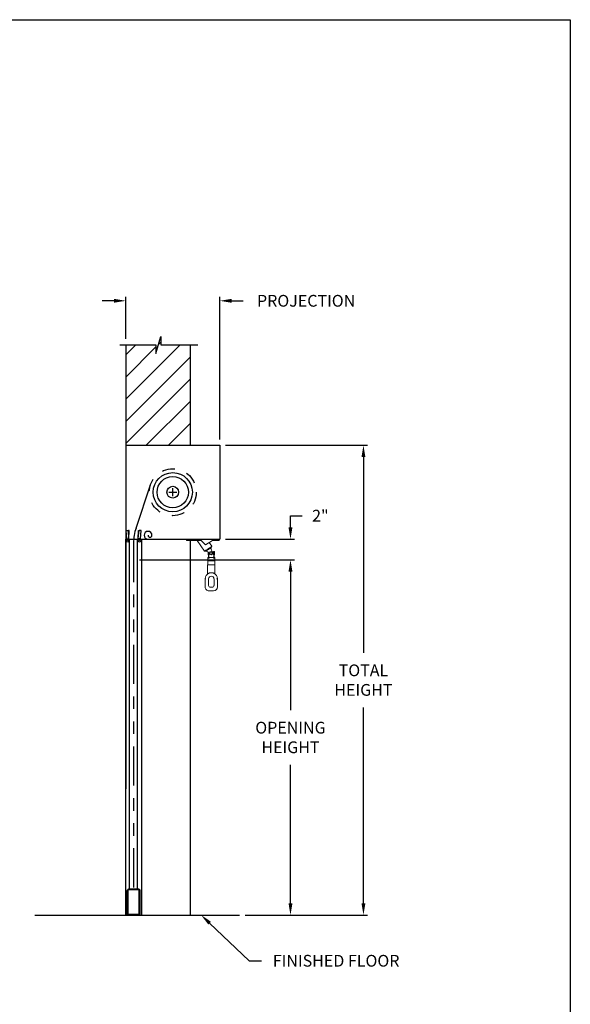
# Model space of a CAD drawing. Units: inches. Extents: x 169.6 to 213.7, y 214.8 to 266.5.
# Drawn here: x 209.3 to 213.7, y 219.6 to 227.5 of the extents above; entities that cross this region are included whole.
import ezdxf
from ezdxf import colors
from ezdxf.entities.mleader import LeaderData, LeaderLine
from ezdxf.math import Vec2, Vec3

# ---------------------------------------------------------------- set-up
doc = ezdxf.new("R2010")
doc.units = ezdxf.units.IN
doc.header["$LTSCALE"] = 0.25
doc.header["$MEASUREMENT"] = 0
doc.linetypes.add('HIDDEN', pattern=[0.375, 0.25, -0.125])
doc.linetypes.add('PHANTOM', pattern=[2.5, 1.25, -0.25, 0.25, -0.25, 0.25, -0.25])
doc.layers.add('ANNOTATIONS', color=1, linetype='Continuous')
doc.layers.add('MOTOR RH', color=7, linetype='Continuous')
doc.styles.add('ARIAL', font='arial.ttf', dxfattribs={"height": 0.09375})
doc.dimstyles.new('STANDARD$0', dxfattribs={"dimtxt": 0.09375, "dimasz": 0.09375, "dimexe": 0.03125, "dimexo": 0.046875, "dimgap": 0.09, "dimtad": 0, "dimtih": 1, "dimtoh": 1, "dimdec": 4, "dimzin": 0, "dimdsep": 46, "dimtxsty": 'ARIAL', "dimcen": 0.09, "dimadec": 0, "dimazin": 0, "dimtfac": 1, "dimtdec": 4, "dimtofl": 0, "dimtmove": 0, "dimatfit": 1, "dimfxl": 1, "dimtolj": 1, "dimtzin": 0, "dimarcsym": 0})

# ---------------------------------------------------------------- blocks, each defined once
blk = doc.blocks.new('*D36')
at = {"layer": 'ANNOTATIONS', "color": 0, "lineweight": -2, "transparency": 16777216}
for p, q in [((210.1754, 224.9457), (210.1754, 225.281)), ((210.9254, 224.1438), (210.9254, 225.281)), ((210.0817, 225.2498), (209.9879, 225.2498)), ((211.0192, 225.2498), (211.1129, 225.2498))]:
    blk.add_line(p, q, dxfattribs=at)
at = {"layer": 'ANNOTATIONS', "color": 0, "transparency": 16777216}
for points in [[(210.0817, 225.2654), (210.0817, 225.2342), (210.1754, 225.2498)], [(211.0192, 225.2654), (211.0192, 225.2342), (210.9254, 225.2498)]]:
    blk.add_solid(points, dxfattribs=at)
at = {"layer": 'defpoints', "color": 0, "transparency": 16777216}
for p in [(210.9254, 225.2498), (210.1754, 224.8988), (210.9254, 224.0969)]:
    blk.add_point(p, dxfattribs=at)
at = {"layer": 'ANNOTATIONS', "color": 0, "transparency": 16777216, "insert": (211.6146, 225.2498), "char_height": 0.09375, "attachment_point": 5, "style": 'ARIAL'}
blk.add_mtext('\\A1;PROJECTION', dxfattribs=at)
blk = doc.blocks.new('*D37')
at = {"layer": 'ANNOTATIONS', "color": 0, "lineweight": -2, "transparency": 16777216}
for p, q in [((210.2848, 223.1811), (211.5209, 223.1811)), ((211.4896, 223.0874), (211.4896, 221.9814)), ((211.4896, 220.4407), (211.4896, 221.5466)), ((211.1286, 220.3469), (211.5209, 220.3469))]:
    blk.add_line(p, q, dxfattribs=at)
at = {"layer": 'ANNOTATIONS', "color": 0, "transparency": 16777216}
for points in [[(211.474, 223.0874), (211.5053, 223.0874), (211.4896, 223.1811)], [(211.474, 220.4407), (211.5053, 220.4407), (211.4896, 220.3469)]]:
    blk.add_solid(points, dxfattribs=at)
at = {"layer": 'defpoints', "color": 0, "transparency": 16777216}
for p in [(210.2379, 223.1811), (211.4896, 223.1811), (211.0817, 220.3469)]:
    blk.add_point(p, dxfattribs=at)
at = {"layer": 'ANNOTATIONS', "color": 0, "transparency": 16777216, "insert": (211.4896, 221.764), "char_height": 0.09375, "attachment_point": 5, "style": 'ARIAL'}
blk.add_mtext('\\A1;OPENING \\PHEIGHT', dxfattribs=at)
blk = doc.blocks.new('*D38')
at = {"layer": 'ANNOTATIONS', "color": 0, "lineweight": -2, "transparency": 16777216}
for p, q in [((210.9723, 224.0969), (212.103, 224.0969)), ((212.0718, 224.0032), (212.0718, 222.4393)), ((212.0718, 220.4407), (212.0718, 222.0045)), ((211.1286, 220.3469), (212.103, 220.3469))]:
    blk.add_line(p, q, dxfattribs=at)
at = {"layer": 'ANNOTATIONS', "color": 0, "transparency": 16777216}
for points in [[(212.0561, 224.0032), (212.0874, 224.0032), (212.0718, 224.0969)], [(212.0561, 220.4407), (212.0874, 220.4407), (212.0718, 220.3469)]]:
    blk.add_solid(points, dxfattribs=at)
at = {"layer": 'defpoints', "color": 0, "transparency": 16777216}
for p in [(210.9254, 224.0969), (211.0817, 220.3469), (212.0718, 220.3469)]:
    blk.add_point(p, dxfattribs=at)
at = {"layer": 'ANNOTATIONS', "color": 0, "transparency": 16777216, "insert": (212.0718, 222.2219), "char_height": 0.09375, "attachment_point": 5, "style": 'ARIAL'}
blk.add_mtext('\\A1;TOTAL\\PHEIGHT', dxfattribs=at)
blk = doc.blocks.new('*D39')
at = {"layer": 'ANNOTATIONS', "color": 0, "lineweight": -2, "transparency": 16777216}
for p, q in [((211.4896, 223.4407), (211.4896, 223.5344)), ((211.4896, 223.5344), (211.5834, 223.5344)), ((210.9723, 223.3469), (211.5209, 223.3469)), ((210.9723, 223.1811), (211.5209, 223.1811)), ((211.4896, 223.0874), (211.4896, 222.9936))]:
    blk.add_line(p, q, dxfattribs=at)
at = {"layer": 'ANNOTATIONS', "color": 0, "transparency": 16777216}
for points in [[(211.474, 223.4407), (211.5053, 223.4407), (211.4896, 223.3469)], [(211.474, 223.0874), (211.5053, 223.0874), (211.4896, 223.1811)]]:
    blk.add_solid(points, dxfattribs=at)
at = {"layer": 'defpoints', "color": 0, "transparency": 16777216}
for p in [(210.9254, 223.3469), (210.9254, 223.1811), (211.4896, 223.1811)]:
    blk.add_point(p, dxfattribs=at)
at = {"layer": 'ANNOTATIONS', "color": 0, "transparency": 16777216, "insert": (211.7281, 223.5344), "char_height": 0.09375, "attachment_point": 5, "style": 'ARIAL'}
blk.add_mtext('\\A1;2"', dxfattribs=at)
blk = doc.blocks.new('A$C0D4626A5')
at = {"color": 7, "linetype": 'Continuous', "lineweight": 15}
for p, q in [((-3.96, -0.16), (-3.96, -0.04)), ((-2.47, -0.16), (-3.96, -0.16)), ((-2.86, -0.16), (-2.11, -1.27)), ((-2.47, -0.16), (-2, -0.63)), ((-2, -0.63), (-1.29, -0.16)), ((-1.36, -0.77), (-1.62, -0.38)), ((-1.48, -0.92), (-1.47, -0.94)), ((-1.4, -0.89), (-1.44, -0.83)), ((-0.62, -0.16), (-1.29, -0.16)), ((-0.62, -0.16), (-0.62, -0.04)), ((-2.03, -1.22), (-1.99, -1.29)), ((-1.92, -1.24), (-1.93, -1.21)), ((-1.76, -1.92), (-1.77, -2.26)), ((-1.71, -1.92), (-1.76, -1.92)), ((-1.74, -1.47), (-1.74, -1.38)), ((-1.74, -1.63), (-1.74, -1.47)), ((-1.73, -1.64), (-1.73, -1.64)), ((-1.71, -1.52), (-1.71, -1.54)), ((-1.71, -1.93), (-1.71, -1.79)), ((-1.66, -1.98), (-1.68, -1.98)), ((-1.66, -1.48), (-1.66, -1.52)), ((-1.66, -1.52), (-1.66, -1.86)), ((-1.66, -1.98), (-1.66, -1.98)), ((-1.63, -1.61), (-1.63, -1.5)), ((-1.63, -1.57), (-1.62, -1.57)), ((-1.2, -1.92), (-1.63, -1.92)), ((-1.61, -1.52), (-1.58, -1.57)), ((-1.57, -1.58), (-1.61, -1.58)), ((-1.29, -1.38), (-1.32, -1.33)), ((-1.31, -1.35), (-1.27, -1.35)), ((-1.27, -1.58), (-1.31, -1.58)), ((-1.24, -1.37), (-1.26, -1.37)), ((-1.26, -1.57), (-1.24, -1.57)), ((-1.2, -1.35), (-1.24, -1.35)), ((-1.24, -1.35), (-1.24, -1.55)), ((-1.24, -1.55), (-1.24, -1.58)), ((-1.24, -1.58), (-1.2, -1.58)), ((-1.2, -1.47), (-1.2, -1.32)), ((-1.17, -1.52), (-1.18, -1.46)), ((-1.1, -1.3), (-1.17, -1.3)), ((-1.17, -1.86), (-1.17, -1.52)), ((-1.17, -1.98), (-1.17, -1.98)), ((-1.16, -1.98), (-1.17, -1.98)), ((-1.12, -1.54), (-1.12, -1.52)), ((-1.12, -1.54), (-1.12, -1.79)), ((-1.12, -1.79), (-1.12, -1.93)), ((-1.07, -1.92), (-1.12, -1.92)), ((-1.11, -1.64), (-1.1, -1.64)), ((-1.09, -1.31), (-1.09, -1.63)), ((-1.06, -2.26), (-1.07, -1.92)), ((-1.8, -2.66), (-1.8, -3.61)), ((-1.04, -2.66), (-1.8, -2.66)), ((-1.77, -2.26), (-1.77, -2.66)), ((-1.06, -2.26), (-1.77, -2.26)), ((-1.06, -2.66), (-1.06, -2.26)), ((-1.04, -3.61), (-1.04, -2.66)), ((-2.05, -4.94), (-2.05, -4.1)), ((-1.69, -4.11), (-1.69, -4.78)), ((-1.5, -4.98), (-1.34, -4.98)), ((-1.14, -4.78), (-1.14, -4.11)), ((-0.79, -4.1), (-0.79, -4.94)), ((-1.18, -5.33), (-1.65, -5.33))]:
    blk.add_line(p, q, dxfattribs=at)
at = {"color": 7, "linetype": 'Continuous', "lineweight": 15, "flags": 128}
for points in [[(-1.36, -0.77), (-1.36, -0.77), (-1.37, -0.78), (-1.39, -0.8), (-1.43, -0.82), (-1.47, -0.85), (-1.53, -0.88), (-1.59, -0.92), (-1.65, -0.97), (-1.72, -1.01), (-1.78, -1.06), (-1.85, -1.1), (-1.91, -1.14), (-1.97, -1.18), (-2.02, -1.21), (-2.06, -1.24), (-2.09, -1.26), (-2.1, -1.27), (-2.11, -1.27)], [(-1.53, -0.98), (-1.55, -0.99), (-1.6, -1.03), (-1.66, -1.07), (-1.72, -1.11), (-1.78, -1.15), (-1.83, -1.18), (-1.85, -1.19)], [(-1.4, -0.89), (-1.4, -0.89), (-1.4, -0.9), (-1.43, -0.91), (-1.46, -0.93), (-1.47, -0.94)], [(-1.91, -1.24), (-1.92, -1.24), (-1.96, -1.26), (-1.98, -1.28), (-1.98, -1.28), (-1.99, -1.29)], [(-1.71, -1.79), (-1.71, -1.76), (-1.71, -1.73), (-1.71, -1.7), (-1.71, -1.67), (-1.71, -1.64), (-1.71, -1.61), (-1.71, -1.58), (-1.71, -1.54)], [(-1.63, -1.93), (-1.63, -1.95), (-1.63, -1.95)], [(-1.2, -1.61), (-1.2, -1.6), (-1.2, -1.58), (-1.2, -1.55), (-1.2, -1.51), (-1.2, -1.47)]]:
    blk.add_lwpolyline(points, dxfattribs=at)
at = {"color": 7, "linetype": 'Continuous', "lineweight": 15}
for radius in [0.17, 0.114]:
    blk.add_circle((-1.44, -1.47), radius, dxfattribs=at)
for centre, radius, start, end in [((-1.51, -0.93), 0.0284, 33.6901, 84.2858), ((-1.48, -0.94), 0.0114, 11.6387, 33.6901), ((-1.91, -1.2), 0.0284, 163.0549, 213.6901), ((-1.91, -1.23), 0.0114, 213.6901, 235.7415), ((-2.68, -2.37), 1.36, 35.9115, 49.9696), ((-1.73, -1.63), 0.0114, 180.0001, 270.0001), ((-1.73, -1.65), 0.0114, 0.0001, 90.0001), ((-1.66, -1.93), 0.0568, 180.0001, 227.0587), ((-1.68, -1.95), 0.0284, 227.0587, 270.0001), ((-1.63, -1.64), 0.0284, 90.0001, 180.0001), ((-1.6, -1.86), 0.0568, 239.9831, 270.0001), ((-1.62, -1.57), 0.00454, 344.6913, 164.7654), ((-1.29, -1.47), 0.341, 197.4937, 198.9247), ((-1.61, -1.58), 0.00454, 198.9247, 270.0001), ((-0.13, -0.67), 1.36, 197.4105, 211.4687), ((-1.27, -1.36), 0.00454, 18.9247, 90.0001), ((-1.59, -1.47), 0.341, 17.3123, 18.9247), ((-1.59, -1.47), 0.341, 341.0754, 342.4957), ((-1.27, -1.58), 0.00454, 270.0001, 341.0754), ((-1.26, -1.36), 0.00454, 165.3871, 265.6815), ((-1.26, -1.57), 0.00454, 15.2361, 195.3053), ((-1.23, -1.86), 0.0568, 270.0001, 300.017), ((-1.2, -1.3), 0.0284, 270.0001, 343.3985), ((-1.2, -1.64), 0.0284, 0.0001, 90.0001), ((-1.17, -1.31), 0.0114, 90.0001, 163.3985), ((-1.16, -1.95), 0.0284, 270.0001, 312.9415), ((-1.17, -1.93), 0.0568, 312.9415, 0.0001), ((-1.11, -1.65), 0.0114, 90.0001, 180.0001), ((-1.1, -1.31), 0.0114, 0.0001, 90.0001), ((-1.1, -1.63), 0.0114, 270.0001, 0.0001), ((-1.42, -4.11), 0.63, 113.3769, 179.0978), ((-1.42, -4.11), 0.276, 90.0001, 180.0001), ((-1.42, -4.11), 0.276, 0.0001, 90.0001), ((-1.42, -4.11), 0.63, 0.9023, 66.6232), ((-1.65, -4.94), 0.394, 180.0001, 270.0001), ((-1.5, -4.78), 0.197, 180.0001, 270.0001), ((-1.34, -4.78), 0.197, 270.0001, 0.0001), ((-1.18, -4.94), 0.394, 270.0001, 0.0001)]:
    blk.add_arc(centre, radius, start, end, dxfattribs=at)
for points, knots in [([(-1.47, -0.94), (-1.47, -0.94), (-1.47, -0.94), (-1.46, -0.95), (-1.46, -0.96), (-1.45, -1), (-1.44, -1.04), (-1.43, -1.07), (-1.43, -1.07)], [0, 0, 0, 0, 0.041472, 0.092805, 0.177146, 0.354647, 0.923259, 1, 1, 1, 1]), ([(-1.8, -1.32), (-1.83, -1.3), (-1.86, -1.28), (-1.89, -1.26), (-1.9, -1.25), (-1.91, -1.24), (-1.91, -1.24), (-1.91, -1.24), (-1.91, -1.24)], [0, 0, 0, 0, 0.592221, 0.715213, 0.856367, 0.912528, 0.969358, 1, 1, 1, 1]), ([(-1.66, -1.86), (-1.66, -1.87), (-1.66, -1.88), (-1.65, -1.9), (-1.63, -1.91), (-1.63, -1.91)], [0, 0, 0, 0, 0.346375, 0.691795, 1, 1, 1, 1]), ([(-1.63, -1.95), (-1.63, -1.95), (-1.63, -1.96), (-1.63, -1.96), (-1.64, -1.97), (-1.65, -1.98), (-1.66, -1.98), (-1.66, -1.98)], [0, 0, 0, 0, 0.146442, 0.291793, 0.530165, 0.878853, 1, 1, 1, 1]), ([(-1.63, -1.92), (-1.63, -1.92), (-1.63, -1.92), (-1.63, -1.93), (-1.63, -1.93)], [0, 0, 0, 0, 0.659172, 1, 1, 1, 1]), ([(-1.28, -1.43), (-1.27, -1.42), (-1.27, -1.4), (-1.27, -1.38), (-1.26, -1.36), (-1.26, -1.37), (-1.26, -1.37)], [0, 0, 0, 0, 0.256023, 0.548201, 0.842135, 1, 1, 1, 1]), ([(-1.26, -1.37), (-1.26, -1.37), (-1.26, -1.37), (-1.26, -1.38), (-1.27, -1.4), (-1.27, -1.42), (-1.27, -1.43), (-1.27, -1.43)], [0, 0, 0, 0, 0.1492349, 0.4238795, 0.6960203, 0.9595022, 1, 1, 1, 1]), ([(-1.27, -1.5), (-1.27, -1.51), (-1.27, -1.52), (-1.26, -1.55), (-1.26, -1.56), (-1.26, -1.56), (-1.26, -1.57)], [0, 0, 0, 0, 0.2420436, 0.4826851, 0.7413231, 1, 1, 1, 1]), ([(-1.26, -1.57), (-1.26, -1.57), (-1.26, -1.57), (-1.27, -1.56), (-1.27, -1.55), (-1.27, -1.53), (-1.27, -1.52), (-1.27, -1.51)], [0, 0, 0, 0, 0.005245, 0.299895, 0.595073, 0.870551, 1, 1, 1, 1]), ([(-1.2, -1.92), (-1.21, -1.92), (-1.22, -1.92), (-1.22, -1.92), (-1.23, -1.92), (-1.23, -1.92)], [0, 0, 0, 0, 0.222219, 0.98991, 1, 1, 1, 1]), ([(-1.21, -1.93), (-1.21, -1.93), (-1.21, -1.93), (-1.2, -1.92), (-1.2, -1.92), (-1.2, -1.92)], [0, 0, 0, 0, 0.109185, 0.662553, 1, 1, 1, 1]), ([(-1.2, -1.95), (-1.2, -1.95), (-1.2, -1.94), (-1.2, -1.93), (-1.21, -1.93)], [0, 0, 0, 0, 0.038029, 1, 1, 1, 1]), ([(-1.2, -1.91), (-1.2, -1.91), (-1.19, -1.9), (-1.18, -1.88), (-1.18, -1.87), (-1.17, -1.86)], [0, 0, 0, 0, 0.318682, 0.639348, 1, 1, 1, 1]), ([(-1.17, -1.98), (-1.18, -1.98), (-1.19, -1.97), (-1.2, -1.97), (-1.2, -1.96), (-1.2, -1.95), (-1.2, -1.95), (-1.2, -1.95)], [0, 0, 0, 0, 0.381607, 0.635828, 0.809964, 0.942189, 1, 1, 1, 1]), ([(-1.42, -3.48), (-1.42, -3.48), (-1.46, -3.48), (-1.54, -3.49), (-1.62, -3.51), (-1.66, -3.53), (-1.67, -3.53)], [0, 0, 0, 0, 0.048432, 0.448759, 0.851677, 1, 1, 1, 1]), ([(-1.17, -3.53), (-1.17, -3.53), (-1.19, -3.52), (-1.24, -3.51), (-1.32, -3.49), (-1.38, -3.48), (-1.42, -3.48)], [0, 0, 0, 0, 0.083004, 0.33259, 0.590918, 1, 1, 1, 1]), ([(-1.97, -4.11), (-1.97, -4.11), (-1.97, -4.11), (-1.99, -4.11), (-2.01, -4.11), (-2.03, -4.11), (-2.04, -4.11), (-2.05, -4.1), (-2.05, -4.1)], [0, 0, 0, 0, 0.02212, 0.141352, 0.356026, 0.570697, 0.785333, 1, 1, 1, 1]), ([(-0.79, -4.1), (-0.79, -4.1), (-0.79, -4.11), (-0.8, -4.11), (-0.82, -4.11), (-0.84, -4.11), (-0.86, -4.11), (-0.86, -4.11), (-0.87, -4.11)], [0, 0, 0, 0, 0.214668, 0.429307, 0.643978, 0.858652, 0.977885, 1, 1, 1, 1])]:
    blk.add_open_spline(points, degree=3, knots=knots, dxfattribs=at)

msp = doc.modelspace()

# ---------------------------------------------------------------- hatches: boundary and pattern name
at = {"layer": 'MOTOR RH', "linetype": 'Continuous'}
h = msp.add_hatch(dxfattribs=at)
h.set_pattern_fill('ANSI31', color=256, style=0)
h.set_pattern_definition([(45, (5.25242, -37.20419), (-0.088388348, 0.088388348), [])])
h.paths.add_polyline_path([(210.69107, 225.36404), (210.69107, 224.89879), (210.45458, 224.89879), (210.45458, 224.96345), (210.41616, 224.83009), (210.41616, 224.89879), (210.17545, 224.89879), (210.17545, 225.54833)])
h.paths.add_polyline_path([(210.17545, 225.54833), (210.17545, 224.09691), (210.69107, 224.09691), (210.69107, 225.35028), (210.69107, 225.36404)])

# ---------------------------------------------------------------- linework, layer by layer
at = {"layer": 'defpoints'}
msp.add_lwpolyline([(213.72204, 214.75854), (194.25216, 214.75854), (194.25216, 227.49365), (213.72204, 227.49365)], close=True, dxfattribs=at)
at = {"layer": 'MOTOR RH', "linetype": 'Continuous'}
for p, q in [((210.41616, 224.83009), (210.45458, 224.96345)), ((210.45458, 224.96345), (210.45458, 224.89879)), ((210.12906, 224.89879), (210.41616, 224.89879)), ((210.17545, 224.89879), (210.17545, 221.35411)), ((210.41616, 224.89879), (210.41616, 224.83009)), ((210.45458, 224.89879), (210.74977, 224.89879)), ((210.69107, 224.09691), (210.69107, 224.89879)), ((210.17545, 224.09691), (210.69107, 224.09691)), ((210.17545, 224.09691), (210.92545, 224.09691)), ((210.92545, 224.09691), (210.92545, 223.34691)), ((210.25726, 223.43599), (210.37261, 223.78131)), ((210.5192, 223.72191), (210.5817, 223.72191)), ((210.55045, 223.69066), (210.55045, 223.75316)), ((210.18278, 223.35035), (210.17969, 223.41574)), ((210.17969, 223.41574), (210.19733, 223.41574)), ((210.20042, 223.35035), (210.19733, 223.41574)), ((210.2026, 223.41508), (210.19733, 223.41574)), ((210.20042, 223.35035), (210.2026, 223.41508)), ((210.2755, 223.3513), (210.28209, 223.41643)), ((210.2755, 223.3513), (210.27679, 223.41605)), ((210.27679, 223.41605), (210.28209, 223.41643)), ((210.29971, 223.41548), (210.28209, 223.41643)), ((210.29312, 223.35035), (210.29971, 223.41548)), ((210.17545, 223.34691), (210.2067, 223.34691)), ((210.17545, 220.34691), (210.17545, 223.34691)), ((210.18278, 223.34691), (210.18278, 223.35035)), ((210.18278, 223.35035), (210.20042, 223.35035)), ((210.20042, 223.34691), (210.20042, 223.35035)), ((210.2067, 220.55505), (210.2067, 223.34691)), ((210.2067, 223.34691), (210.2692, 223.34691)), ((210.2692, 220.55505), (210.2692, 223.34691)), ((210.2692, 223.34691), (210.30045, 223.34691)), ((210.2755, 223.3513), (210.27547, 223.35035)), ((210.29312, 223.35035), (210.27547, 223.35035)), ((210.27547, 223.34691), (210.27547, 223.35035)), ((210.28482, 223.34691), (210.92545, 223.34691)), ((210.29312, 223.34691), (210.29312, 223.35035)), ((210.30045, 223.34691), (210.30045, 220.34691)), ((210.69107, 220.34691), (210.69107, 223.34691)), ((209.45047, 220.34691), (211.0817, 220.34691))]:
    msp.add_line(p, q, dxfattribs=at)
at = {"layer": 'MOTOR RH', "linetype": 'PHANTOM'}
msp.add_line((210.23795, 223.31719), (210.23795, 220.56347), dxfattribs=at)
at = {"layer": 'MOTOR RH', "linetype": 'Continuous'}
msp.add_lwpolyline([(210.18787, 220.34691, -0.4142136), (210.18727, 220.34751), (210.18727, 220.54313, -0.4142136), (210.19919, 220.55505), (210.20378, 220.55505), (210.23795, 220.55505), (210.2751, 220.55505), (210.27663, 220.55505, -0.4142136), (210.28854, 220.54313), (210.28854, 220.34751, -0.4142136), (210.28794, 220.34691)], format="xyb", dxfattribs=at)
msp.add_lwpolyline([(210.28258, 220.35287), (210.28258, 220.54313, 0.4142136), (210.27663, 220.54909), (210.19919, 220.54909, 0.4142136), (210.19323, 220.54313), (210.19323, 220.35287), (210.23642, 220.35287)], format="xyb", close=True, dxfattribs=at)
at = {"layer": 'MOTOR RH', "linetype": 'HIDDEN'}
msp.add_circle((210.55045, 223.72191), 0.1875, dxfattribs=at)
at = {"layer": 'MOTOR RH', "linetype": 'Continuous'}
for centre, radius in [((210.55045, 223.72191), 0.15625), ((210.55045, 223.72191), 0.125), ((210.55045, 223.72191), 0.04685), ((210.19138, 223.33094), 0.00687), ((210.28452, 223.33094), 0.00687)]:
    msp.add_circle(centre, radius, dxfattribs=at)
for centre, radius, start, end in [((210.61295, 223.31719), 0.375, 161.529967, 180), ((210.35361, 223.37816), 0.03125, 0, 180), ((210.35361, 223.37816), 0.03125, 180, 270), ((210.36923, 223.37816), 0.01562, 180, 0)]:
    msp.add_arc(centre, radius, start, end, dxfattribs=at)

# ---------------------------------------------------------------- block references
at = {"layer": 'MOTOR RH', "linetype": 'Continuous', "xscale": 0.07776541530363035, "yscale": 0.07776541530363035, "zscale": 0.07776541530363035}
msp.add_blockref('A$C0D4626A5', (210.96825, 223.35002), dxfattribs=at)

# ---------------------------------------------------------------- dimensions: what is measured, and where the dimension line sits
at = {"layer": 'ANNOTATIONS'}
dim = msp.add_linear_dim(base=(210.92545, 225.2498), p1=(210.17545, 224.89879), p2=(210.92545, 224.09691), text='PROJECTION', dimstyle='STANDARD$0', dxfattribs=at)
dim.commit()
dim.dimension.update_dxf_attribs({"geometry": '*D36', "text_midpoint": (211.61456, 225.2498)})
for base, p1, p2, text, picture, middle in [((212.07176, 220.34691), (210.92545, 224.09691), (211.0817, 220.34691), 'TOTAL\\PHEIGHT', '*D38', (212.07176, 222.22191)), ((211.48964, 223.18111), (210.92545, 223.34691), (210.92545, 223.18111), '2"', '*D39', (211.72807, 223.53441))]:
    dim = msp.add_linear_dim(base=base, p1=p1, p2=p2, angle=90, text=text, dimstyle='STANDARD$0', dxfattribs=at)
    dim.commit()
    dim.dimension.update_dxf_attribs({"geometry": picture, "text_midpoint": middle, "dimtype": 160})
dim = msp.add_linear_dim(base=(211.48964, 223.18111), p1=(211.0817, 220.34691), p2=(210.23795, 223.18111), angle=90, text='OPENING \\PHEIGHT', dimstyle='STANDARD$0', dxfattribs=at)
dim.commit()
dim.dimension.update_dxf_attribs({"geometry": '*D37', "text_midpoint": (211.48964, 221.76401)})

# ---------------------------------------------------------------- leaders
ml = msp.add_multileader_mtext('Standard', dxfattribs=at)
ml.set_content('FINISHED FLOOR', color=256, style='ARIAL')
ml.set_leader_properties()
ml.build(insert=Vec2(0, 0))
ml.multileader.update_dxf_attribs({"dogleg_length": 0.36, "arrow_head_size": 0.09375})
ctx = ml.context
ctx.base_point, ctx.char_height, ctx.arrow_head_size, ctx.landing_gap_size, ctx.plane_origin = Vec3(211.25876, 219.98084), 0.09375, 0.09375, 0.09, Vec3(210.47373, 219.54762)
notes = []
notes.append((ctx, [(0, (1, 1, 0), (211.16081, 219.98084), (1, 0), 0.09796, [(0, [(210.77664, 220.34691)], 0, [])])]))
ctx.mtext.insert, ctx.mtext.flow_direction = Vec3(211.34876, 220.02852), 5
for ctx, leaders in notes:
    for number, flags, end, landing, length, lines in leaders:
        leader = LeaderData()
        leader.index, (leader.has_last_leader_line, leader.has_dogleg_vector, leader.attachment_direction) = number, flags
        leader.last_leader_point, leader.dogleg_vector, leader.dogleg_length = Vec3(end), Vec3(landing), length
        for number, points, colour, breaks in lines:
            line = LeaderLine()
            line.index, line.vertices, line.color, line.breaks = number, Vec3.list(points), colors.encode_raw_color(colour), breaks
            leader.lines.append(line)
        ctx.leaders.append(leader)

doc.saveas('drawing.dxf')
